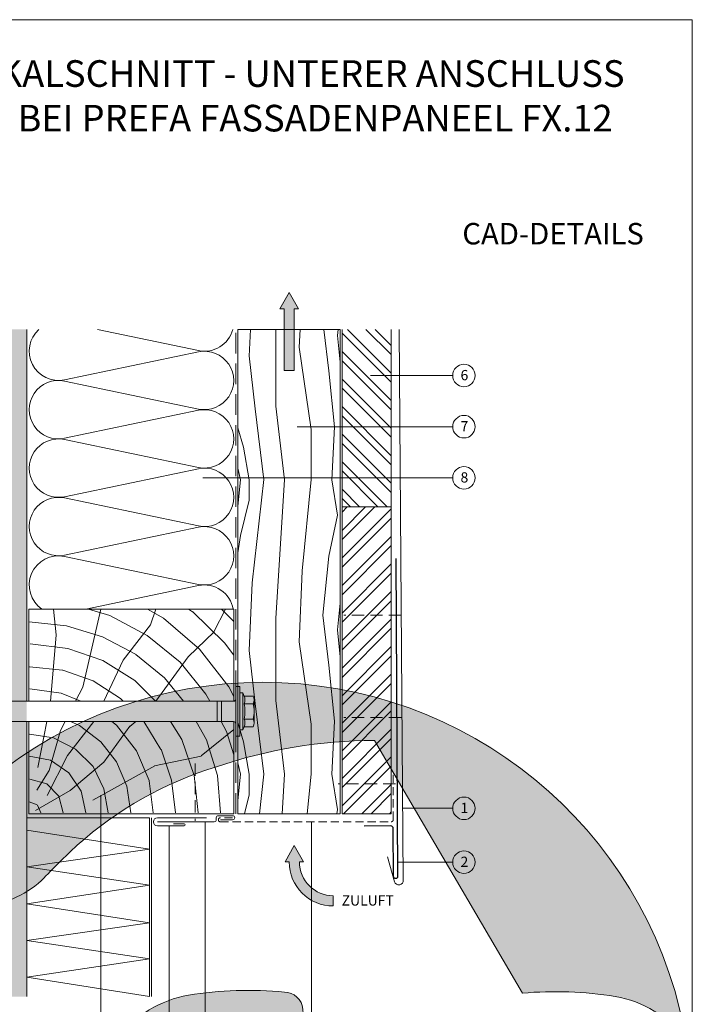
# Model space of a CAD drawing. Units: millimetres. Extents: x -4674 to 1078, y -33 to 1039.
# Drawn here: x -3554 to -3225, y 246 to 728 of the extents above; entities that cross this region are included whole.
import ezdxf
from ezdxf.enums import TextEntityAlignment as Align

# ---------------------------------------------------------------- set-up
doc = ezdxf.new("R2010")
doc.units = ezdxf.units.MM
doc.linetypes.add('ACDINTGL', pattern=[3, 2, -1])
doc.linetypes.add('ACDINWELD', pattern=[3, 2, -1])
for name, color, linetype, lineweight in [('01_PREFA-Dachprodukt', 12, 'Continuous', 13), ('01_PREFA-Lochblech', 11, 'Continuous', 13), ('02_Befestigung', 11, 'Continuous', 9), ('02_Kantteile', 11, 'Continuous', 13), ('02_Saumstreifen', 11, 'Continuous', 25), ('04_Trennlage', 252, 'Continuous', 13), ('05_Dämmung', 252, 'Continuous', 9), ('06_Alu_UK', 252, 'Continuous', 9), ('06_Holz_UK', 252, 'Continuous', 9), ('06_Holzschfraffur', 254, 'Continuous', 9), ('07_Mauerwerk', 252, 'Continuous', 9), ('07_Mauerwerkschraffur', 254, 'Continuous', 9), ('08_Bemassung', 251, 'Continuous', 5), ('09_Luft', 252, 'Continuous', 5), ('10_Blattrahmen', 18, 'Continuous', 20), ('Hdgrd_hell', 250, 'Continuous', 13)]:
    doc.layers.add(name, color=color, linetype=linetype, lineweight=lineweight)
doc.styles.add('DINCont-Black', font='ufonts.com_din-black.ttf')
doc.styles.add('PREFA_Standard', font='arial.ttf', dxfattribs={"height": 20})

# ---------------------------------------------------------------- blocks, each defined once
blk = doc.blocks.new('A$C3A5B5D45')
at = {"layer": 'Hdgrd_hell'}
h = blk.add_hatch(color=256, dxfattribs=at)
h.dxf.hatch_style = 1
h.paths.add_polyline_path([(-138.52, 48.7), (-138.52, 127.88), (-71.35, 127.88), (-71.35, 108.26), (-114.23, 108.26), (-114.23, 97.05), (-75.92, 97.05), (-75.92, 79.53), (-114.23, 79.53), (-114.23, 68.32), (-71.35, 68.32), (-71.35, 48.7)], flags=16)
h.paths.add_polyline_path([(-63.71, 48.7), (-63.71, 127.88), (-0.31, 127.88), (-0.31, 108.26), (-39.43, 108.26), (-39.43, 97.05), (-10.96, 97.05), (-10.96, 79.53), (-39.43, 79.53), (-39.43, 48.7)], flags=16)
h.paths.add_polyline_path([(-144.01, 48.7), (-168.3, 48.7, 0.121611), (-174.56, 74.62), (-195.45, 74.62), (-195.45, 48.7), (-219.73, 48.7), (-219.73, 127.88), (-169.88, 127.88, -0.776612), (-159.12, 85.78, -0.271559), (-145.94, 63.75, 0.024345)], flags=16)
h.paths.add_polyline_path([(-17.21, 48.7), (12.18, 127.88), (24.52, 127.88), (36.87, 127.88), (66.26, 48.7), (42.13, 48.7), (38.36, 59.91), (10.69, 59.91), (6.91, 48.7)], flags=16)
h.paths.add_polyline_path([(-178.36, 91.44), (-195.45, 91.44), (-195.45, 108.26), (-178.36, 108.26, -1)], flags=0)
h.paths.add_polyline_path([(16.58, 77.43), (24.52, 100.4), (32.46, 77.43)], flags=0)
h.paths.add_polyline_path([(-174.31, 137.34), (-197.76, 144.12), (-224.49, 138.86), (-227.14, 233.03), (-277.24, 271.22), (-304.39, 230.51), (-324.16, 236.68), (-349.12, 231.58), (-319.05, 401.34, 0.276415), (-364.71, 383.72, 0.576243), (-353.5, 359.59), (-352.11, 326.01, -0.172243), (-382.34, 341.31, -0.040261), (-384.59, 344.63, -0.192005), (-384.91, 358.48, 0.051952), (-383.08, 363.61, 0.043725), (-382.88, 366.64), (-382.88, 374.65, -0.153915), (-377.57, 391.51, -0.053766), (-373.96, 396.16, -0.189107), (-321.08, 420.43, -0.014478), (-313.68, 420.52, 0.173969), (-270.33, 438.32, -0.017711), (-245.5, 462.92, -0.108685), (-148.21, 517.71, -0.081628), (-37.8, 536.13), (65.58, 359.67, -0.06106), (130.43, 357.39, -0.088941), (157.52, 347.27, -0.067276), (164.24, 341.98, -0.315299), (167.97, 320.8, -0.081867), (140.98, 287.52, 0.414214), (140.98, 306.74, 0.07149), (131, 313.33, 0.10045), (120.45, 315.5, 0.043238), (91.69, 315.11), (102.9, 295.98), (70, 262.88), (135.6, 138.68), (103.36, 143.34), (80.53, 136.8), (6.33, 200), (-6.18, 187.1), (-82.72, 187.1), (-111.99, 216.5), (-136.6, 216.5)], flags=16)
h.paths.add_polyline_path([(-253.22, 71.82), (-267.54, 71.82), (-267.54, 48.7), (-291.82, 48.7), (-291.82, 127.88), (-253.22, 127.88, -1)], flags=16)
h.paths.add_polyline_path([(-253.96, 91.44), (-267.54, 91.44), (-267.54, 108.26), (-253.96, 108.26, -1)], flags=0)
h.paths.add_polyline_path([(-178.31, 288.41, -0.081867), (-205.3, 321.69, -0.315299), (-201.57, 342.87, -0.067276), (-194.85, 348.16, -0.088941), (-167.76, 358.27, -0.063176), (-100.67, 360.36, -0.388879), (-87.76, 348.53, -0.033302), (-87.76, 322.86, -0.493145), (-105.11, 311.82, 0.080014), (-158.2, 316.38, 0.096919), (-168.33, 314.22, 0.07149), (-178.31, 307.63, 0.414214)], flags=0)
edge = h.paths.add_edge_path()
edge.add_line((-231.57, 0), (0, 0))
edge.add_arc((-115.78, 276.76), 300, 292.70224, 607.29776)
h = blk.add_hatch(color=256, dxfattribs=at)
h.dxf.hatch_style = 1
h.paths.add_polyline_path([(-138.52, 48.7), (-138.52, 127.88), (-71.35, 127.88), (-71.35, 108.26), (-114.23, 108.26), (-114.23, 97.05), (-75.92, 97.05), (-75.92, 79.53), (-114.23, 79.53), (-114.23, 68.32), (-71.35, 68.32), (-71.35, 48.7)], flags=16)
h.paths.add_polyline_path([(-63.71, 48.7), (-63.71, 127.88), (-0.31, 127.88), (-0.31, 108.26), (-39.43, 108.26), (-39.43, 97.05), (-10.96, 97.05), (-10.96, 79.53), (-39.43, 79.53), (-39.43, 48.7)], flags=16)
h.paths.add_polyline_path([(-144.01, 48.7), (-168.3, 48.7, 0.121611), (-174.56, 74.62), (-195.45, 74.62), (-195.45, 48.7), (-219.73, 48.7), (-219.73, 127.88), (-169.88, 127.88, -0.776612), (-159.12, 85.78, -0.271559), (-145.94, 63.75, 0.024345)], flags=16)
h.paths.add_polyline_path([(-17.21, 48.7), (12.18, 127.88), (24.52, 127.88), (36.87, 127.88), (66.26, 48.7), (42.13, 48.7), (38.36, 59.91), (10.69, 59.91), (6.91, 48.7)], flags=16)
h.paths.add_polyline_path([(-178.36, 91.44), (-195.45, 91.44), (-195.45, 108.26), (-178.36, 108.26, -1)], flags=0)
h.paths.add_polyline_path([(16.58, 77.43), (24.52, 100.4), (32.46, 77.43)], flags=0)
h.paths.add_polyline_path([(-174.31, 137.34), (-197.76, 144.12), (-224.49, 138.86), (-227.14, 233.03), (-277.24, 271.22), (-304.39, 230.51), (-324.16, 236.68), (-349.12, 231.58), (-319.05, 401.34, 0.276415), (-364.71, 383.72, 0.576243), (-353.5, 359.59), (-352.11, 326.01, -0.172243), (-382.34, 341.31, -0.040261), (-384.59, 344.63, -0.192005), (-384.91, 358.48, 0.051952), (-383.08, 363.61, 0.043725), (-382.88, 366.64), (-382.88, 374.65, -0.153915), (-377.57, 391.51, -0.053766), (-373.96, 396.16, -0.189107), (-321.08, 420.43, -0.014478), (-313.68, 420.52, 0.173969), (-270.33, 438.32, -0.017711), (-245.5, 462.92, -0.108685), (-148.21, 517.71, -0.081628), (-37.8, 536.13), (65.58, 359.67, -0.06106), (130.43, 357.39, -0.088941), (157.52, 347.27, -0.067276), (164.24, 341.98, -0.315299), (167.97, 320.8, -0.081867), (140.98, 287.52, 0.414214), (140.98, 306.74, 0.07149), (131, 313.33, 0.10045), (120.45, 315.5, 0.043238), (91.69, 315.11), (102.9, 295.98), (70, 262.88), (135.6, 138.68), (103.36, 143.34), (80.53, 136.8), (6.33, 200), (-6.18, 187.1), (-82.72, 187.1), (-111.99, 216.5), (-136.6, 216.5)], flags=16)
h.paths.add_polyline_path([(-253.22, 71.82), (-267.54, 71.82), (-267.54, 48.7), (-291.82, 48.7), (-291.82, 127.88), (-253.22, 127.88, -1)], flags=16)
h.paths.add_polyline_path([(-253.96, 91.44), (-267.54, 91.44), (-267.54, 108.26), (-253.96, 108.26, -1)], flags=0)
h.paths.add_polyline_path([(-178.31, 288.41, -0.081867), (-205.3, 321.69, -0.315299), (-201.57, 342.87, -0.067276), (-194.85, 348.16, -0.088941), (-167.76, 358.27, -0.063176), (-100.67, 360.36, -0.388879), (-87.76, 348.53, -0.033302), (-87.76, 322.86, -0.493145), (-105.11, 311.82, 0.080014), (-158.2, 316.38, 0.096919), (-168.33, 314.22, 0.07149), (-178.31, 307.63, 0.414214)], flags=0)
edge = h.paths.add_edge_path()
edge.add_line((-231.57, 0), (0, 0))
edge.add_arc((-115.78, 276.76), 300, 292.70224, 607.29776)
at = {"layer": 'Hdgrd_hell', "lineweight": 5}
h = blk.add_hatch(color=256, dxfattribs=at)
h.dxf.hatch_style = 1
h.paths.add_polyline_path([(-167.76, 358.27, 0.089731), (-195.07, 348.03, 0.076449), (-202.53, 341.83, 0.294578), (-205.3, 321.69, 0.081867), (-178.31, 288.41, -0.414214), (-178.31, 307.63, -0.07149), (-168.33, 314.22, -0.096919), (-158.2, 316.38, -0.080014), (-105.11, 311.82, 0.493145), (-87.76, 322.86, 0.033302), (-87.76, 348.53, 0.388879), (-100.67, 360.36, 0.063176)])
h = blk.add_hatch(color=256, dxfattribs=at)
h.dxf.hatch_style = 1
h.paths.add_polyline_path([(-167.76, 358.27, 0.089731), (-195.07, 348.03, 0.076449), (-202.53, 341.83, 0.294578), (-205.3, 321.69, 0.081867), (-178.31, 288.41, -0.414214), (-178.31, 307.63, -0.07149), (-168.33, 314.22, -0.096919), (-158.2, 316.38, -0.080014), (-105.11, 311.82, 0.493145), (-87.76, 322.86, 0.033302), (-87.76, 348.53, 0.388879), (-100.67, 360.36, 0.063176)])
h = blk.add_hatch(color=256, dxfattribs=at)
h.dxf.hatch_style = 1
h.paths.add_polyline_path([(-253.96, 108.26), (-267.54, 108.26), (-267.54, 91.44), (-253.96, 91.44, 1)])
h = blk.add_hatch(color=256, dxfattribs=at)
h.dxf.hatch_style = 1
h.paths.add_polyline_path([(-253.96, 108.26), (-267.54, 108.26), (-267.54, 91.44), (-253.96, 91.44, 1)])
h = blk.add_hatch(color=256, dxfattribs=at)
h.dxf.hatch_style = 1
h.paths.add_polyline_path([(-178.36, 108.26), (-195.45, 108.26), (-195.45, 91.44), (-178.36, 91.44, 1)])
h = blk.add_hatch(color=256, dxfattribs=at)
h.dxf.hatch_style = 1
h.paths.add_polyline_path([(-178.36, 108.26), (-195.45, 108.26), (-195.45, 91.44), (-178.36, 91.44, 1)])
h = blk.add_hatch(color=256, dxfattribs=at)
h.dxf.hatch_style = 1
h.paths.add_polyline_path([(16.58, 77.43), (32.46, 77.43), (24.52, 100.4)])
h = blk.add_hatch(color=256, dxfattribs=at)
h.dxf.hatch_style = 1
h.paths.add_polyline_path([(16.58, 77.43), (32.46, 77.43), (24.52, 100.4)])
for p, q in [((-291.82, 127.88), (-253.22, 127.88)), ((-291.82, 127.88), (-291.82, 48.7)), ((-291.82, 127.88), (-253.22, 127.88)), ((-291.82, 127.88), (-291.82, 48.7)), ((-219.73, 127.88), (-169.88, 127.88)), ((-219.73, 127.88), (-219.73, 48.7)), ((-219.73, 127.88), (-169.88, 127.88)), ((-219.73, 127.88), (-219.73, 48.7)), ((-138.52, 127.88), (-138.52, 48.7)), ((-138.52, 127.88), (-71.35, 127.88)), ((-138.52, 127.88), (-138.52, 48.7)), ((-138.52, 127.88), (-71.35, 127.88)), ((-71.35, 127.88), (-71.35, 108.26)), ((-71.35, 127.88), (-71.35, 108.26)), ((-63.71, 127.88), (-0.31, 127.88)), ((-63.71, 127.88), (-63.71, 48.7)), ((-63.71, 127.88), (-0.31, 127.88)), ((-63.71, 127.88), (-63.71, 48.7)), ((12.18, 127.88), (-17.21, 48.7)), ((12.18, 127.88), (-17.21, 48.7)), ((-0.31, 127.88), (-0.31, 108.26)), ((-0.31, 127.88), (-0.31, 108.26)), ((12.18, 127.88), (24.52, 127.88)), ((12.18, 127.88), (24.52, 127.88)), ((36.87, 127.88), (24.52, 127.88)), ((36.87, 127.88), (24.52, 127.88)), ((36.87, 127.88), (66.26, 48.7)), ((36.87, 127.88), (66.26, 48.7)), ((-267.54, 108.26), (-253.96, 108.26)), ((-267.54, 108.26), (-267.54, 91.44)), ((-267.54, 108.26), (-253.96, 108.26)), ((-267.54, 108.26), (-267.54, 91.44)), ((-195.45, 108.26), (-178.36, 108.26)), ((-195.45, 108.26), (-195.45, 91.44)), ((-195.45, 108.26), (-178.36, 108.26)), ((-195.45, 108.26), (-195.45, 91.44)), ((-114.23, 108.26), (-114.23, 97.05)), ((-114.23, 108.26), (-71.35, 108.26)), ((-114.23, 108.26), (-114.23, 97.05)), ((-114.23, 108.26), (-71.35, 108.26)), ((-39.43, 108.26), (-0.31, 108.26)), ((-39.43, 108.26), (-39.43, 97.05)), ((-39.43, 108.26), (-0.31, 108.26)), ((-39.43, 108.26), (-39.43, 97.05)), ((-114.23, 97.05), (-75.92, 97.05)), ((-114.23, 97.05), (-75.92, 97.05)), ((-75.92, 97.05), (-75.92, 79.53)), ((-75.92, 97.05), (-75.92, 79.53)), ((-39.43, 97.05), (-10.96, 97.05)), ((-39.43, 97.05), (-10.96, 97.05)), ((-10.96, 79.53), (-10.96, 97.05)), ((-10.96, 79.53), (-10.96, 97.05)), ((24.52, 100.4), (16.58, 77.43)), ((24.52, 100.4), (16.58, 77.43)), ((24.52, 100.4), (32.46, 77.43)), ((24.52, 100.4), (32.46, 77.43)), ((-267.54, 91.44), (-253.96, 91.44)), ((-267.54, 91.44), (-253.96, 91.44)), ((-195.45, 91.44), (-178.36, 91.44)), ((-195.45, 91.44), (-178.36, 91.44)), ((-114.23, 79.53), (-75.92, 79.53)), ((-114.23, 79.53), (-114.23, 68.32)), ((-114.23, 79.53), (-75.92, 79.53)), ((-114.23, 79.53), (-114.23, 68.32)), ((-39.43, 79.53), (-10.96, 79.53)), ((-39.43, 79.53), (-39.43, 48.7)), ((-39.43, 79.53), (-10.96, 79.53)), ((-39.43, 79.53), (-39.43, 48.7)), ((16.58, 77.43), (32.46, 77.43)), ((16.58, 77.43), (32.46, 77.43)), ((-267.54, 71.82), (-267.54, 48.7)), ((-253.22, 71.82), (-267.54, 71.82)), ((-267.54, 71.82), (-267.54, 48.7)), ((-253.22, 71.82), (-267.54, 71.82)), ((-195.45, 74.62), (-195.45, 48.7)), ((-174.56, 74.62), (-195.45, 74.62)), ((-195.45, 74.62), (-195.45, 48.7)), ((-174.56, 74.62), (-195.45, 74.62)), ((-114.23, 68.32), (-71.35, 68.32)), ((-114.23, 68.32), (-71.35, 68.32)), ((-71.35, 68.32), (-71.35, 48.7)), ((-71.35, 68.32), (-71.35, 48.7)), ((10.69, 59.91), (6.91, 48.7)), ((10.69, 59.91), (6.91, 48.7)), ((10.69, 59.91), (38.36, 59.91)), ((10.69, 59.91), (38.36, 59.91)), ((38.36, 59.91), (42.13, 48.7)), ((38.36, 59.91), (42.13, 48.7)), ((-291.82, 48.7), (-267.54, 48.7)), ((-291.82, 48.7), (-267.54, 48.7)), ((-291.82, 48.7), (-267.54, 48.7)), ((-291.82, 48.7), (-267.54, 48.7)), ((-219.73, 48.7), (-195.45, 48.7)), ((-219.73, 48.7), (-195.45, 48.7)), ((-219.73, 48.7), (-195.45, 48.7)), ((-219.73, 48.7), (-195.45, 48.7)), ((-168.3, 48.7), (-144.01, 48.7)), ((-168.3, 48.7), (-144.01, 48.7)), ((-168.3, 48.7), (-144.01, 48.7)), ((-168.3, 48.7), (-144.01, 48.7)), ((-138.52, 48.7), (-71.35, 48.7)), ((-138.52, 48.7), (-71.35, 48.7)), ((-63.71, 48.7), (-39.43, 48.7)), ((-63.71, 48.7), (-39.43, 48.7)), ((-17.21, 48.7), (6.91, 48.7)), ((-17.21, 48.7), (6.91, 48.7)), ((42.13, 48.7), (66.26, 48.7)), ((42.13, 48.7), (66.26, 48.7))]:
    blk.add_line(p, q, dxfattribs=at)
blk.add_lwpolyline([(-384.59, 344.63, -0.192005), (-384.91, 358.48, 0.051952), (-383.08, 363.61, 0.043725), (-382.88, 366.64), (-382.88, 374.65, -0.153915), (-377.57, 391.51, -0.053504), (-373.98, 396.14, -0.189201), (-321.08, 420.43, -0.014478), (-313.68, 420.52, 0.173969), (-270.33, 438.32, -0.017711), (-245.5, 462.92, -0.108685), (-148.21, 517.71, -0.081628), (-37.8, 536.13), (65.58, 359.67, -0.06106), (130.43, 357.39, -0.089731), (157.74, 347.14, -0.065256), (164.24, 341.98, -0.315299), (167.97, 320.8, -0.081867), (140.98, 287.52, 0.414214), (140.98, 306.74, 0.07149), (131, 313.33, 0.10045), (120.45, 315.5, 0.043238), (91.69, 315.11), (102.9, 295.98), (70, 262.88), (135.6, 138.68), (103.36, 143.34), (80.53, 136.8), (6.33, 200), (-6.18, 187.1), (-82.72, 187.1), (-111.99, 216.5), (-136.6, 216.5), (-174.31, 137.34), (-197.76, 144.12), (-224.49, 138.86), (-227.14, 233.03), (-277.24, 271.22), (-304.39, 230.51), (-324.16, 236.68), (-349.12, 231.58), (-319.05, 401.34, 0.276415), (-364.71, 383.72, 0.576243), (-353.5, 359.59), (-352.11, 326.01, -0.172243), (-382.34, 341.31, -0.043112), (-384.73, 344.88)], format="xyb", dxfattribs=at)
blk.add_lwpolyline([(-384.59, 344.63, -0.192005), (-384.91, 358.48, 0.051952), (-383.08, 363.61, 0.043725), (-382.88, 366.64), (-382.88, 374.65, -0.153915), (-377.57, 391.51, -0.053504), (-373.98, 396.14, -0.189201), (-321.08, 420.43, -0.014478), (-313.68, 420.52, 0.173969), (-270.33, 438.32, -0.017711), (-245.5, 462.92, -0.108685), (-148.21, 517.71, -0.081628), (-37.8, 536.13), (65.58, 359.67, -0.06106), (130.43, 357.39, -0.089731), (157.74, 347.14, -0.065256), (164.24, 341.98, -0.315299), (167.97, 320.8, -0.081867), (140.98, 287.52, 0.414214), (140.98, 306.74, 0.07149), (131, 313.33, 0.10045), (120.45, 315.5, 0.043238), (91.69, 315.11), (102.9, 295.98), (70, 262.88), (135.6, 138.68), (103.36, 143.34), (80.53, 136.8), (6.33, 200), (-6.18, 187.1), (-82.72, 187.1), (-111.99, 216.5), (-136.6, 216.5), (-174.31, 137.34), (-197.76, 144.12), (-224.49, 138.86), (-227.14, 233.03), (-277.24, 271.22), (-304.39, 230.51), (-324.16, 236.68), (-349.12, 231.58), (-319.05, 401.34, 0.276415), (-364.71, 383.72, 0.576243), (-353.5, 359.59), (-352.11, 326.01, -0.172243), (-382.34, 341.31, -0.043112), (-384.73, 344.88)], format="xyb", dxfattribs=at)
blk.add_lwpolyline([(-168.33, 314.22, -0.096919), (-158.2, 316.38, -0.080014), (-105.11, 311.82, 0.493145), (-87.76, 322.86, 0.033302), (-87.76, 348.53, 0.388879), (-100.67, 360.36, 0.063176), (-167.76, 358.27, 0.089731), (-195.07, 348.03, 0.065256), (-201.57, 342.87, 0.315299), (-205.3, 321.69, 0.081867), (-178.31, 288.41, -0.414214), (-178.31, 307.63, -0.07149)], format="xyb", close=True, dxfattribs=at)
blk.add_lwpolyline([(-168.33, 314.22, -0.096919), (-158.2, 316.38, -0.080014), (-105.11, 311.82, 0.493145), (-87.76, 322.86, 0.033302), (-87.76, 348.53, 0.388879), (-100.67, 360.36, 0.063176), (-167.76, 358.27, 0.089731), (-195.07, 348.03, 0.065256), (-201.57, 342.87, 0.315299), (-205.3, 321.69, 0.081867), (-178.31, 288.41, -0.414214), (-178.31, 307.63, -0.07149)], format="xyb", close=True, dxfattribs=at)
for centre, radius, start, end in [((-115.78, 276.76), 300, 292.70224, 247.29776), ((-115.78, 276.76), 300, 292.70224, 247.29776), ((-253.22, 99.85), 28.03, 270, 90), ((-253.22, 99.85), 28.03, 270, 90), ((-169.88, 105.46), 22.42, 298.66662, 90), ((-169.88, 105.46), 22.42, 298.66662, 90), ((-253.96, 99.85), 8.41, 270, 90), ((-253.96, 99.85), 8.41, 270, 90), ((-178.36, 99.85), 8.41, 270, 90), ((-178.36, 99.85), 8.41, 270, 90), ((-171.31, 63.53), 25.38, 0.51011, 61.28127), ((-171.31, 63.53), 25.38, 0.51011, 61.28127), ((-223.94, 48.98), 55.64, 359.71477, 27.44987), ((-223.94, 48.98), 55.64, 359.71477, 27.44987), ((9.51, 75.95), 155.92, 184.48704, 190.06549), ((9.51, 75.95), 155.92, 184.48704, 190.06549)]:
    blk.add_arc(centre, radius, start, end, dxfattribs=at)
blk = doc.blocks.new('PREFA_Kopf_Hochformat_Vorlage')
at = {"layer": '10_Blattrahmen'}
blk.add_lwpolyline([(0, 0), (735, 0), (735, 1039.5), (0, 1039.5)], close=True, dxfattribs=at)
blk.add_blockref('A$C3A5B5D45', (550.78, 0))
at = {"insert": (701.22, 890.04), "char_height": 15, "attachment_point": 6, "style": 'DINCont-Black'}
blk.add_mtext_dynamic_manual_height_columns('CAD-DETAILS', width=878.5271, gutter_width=12.5, heights=[0], dxfattribs=at)
at = {"style": 'DINCont-Black'}
blk.add_attdef('STAND:', text='', height=8, dxfattribs=at).set_placement((182.32, 35.74), align=Align.MIDDLE_LEFT)
blk.add_attdef('DATEINAME', text='', height=8, dxfattribs=at).set_placement((482.69, 35.75), align=Align.MIDDLE_CENTER)
blk.add_attdef('BLATT_NR', text='', height=8, dxfattribs=at).set_placement((725, 35.74), align=Align.MIDDLE_RIGHT)
at = {"layer": '01_PREFA-Dachprodukt', "style": 'DINCont-Black'}
blk.add_attdef('ÜBERSCHIRFT_1', text='', height=18.6, dxfattribs=at).set_placement((701.22, 955.24), align=Align.MIDDLE_RIGHT)
blk = doc.blocks.new('A$C47615B8D')
at = {"layer": '09_Luft'}
h = blk.add_hatch(color=256, dxfattribs=at)
h.dxf.hatch_style = 1
h.paths.add_polyline_path([(2.5, -8), (4.5, -8), (0, 0), (-4.5, -8), (-2.5, -8, -0.414214), (-19.09, -24.59), (-19.09, -29.59, 0.414214)])
for points in [[(-2.5, -8), (-4.5, -8), (0, 0), (4.5, -8), (2.5, -8)], [(-19.09, -24.59), (-19.09, -29.59)]]:
    blk.add_lwpolyline(points, dxfattribs=at)
for radius in [16.59, 21.59]:
    blk.add_arc((-19.09, -8), radius, 270, 0, dxfattribs=at)

msp = doc.modelspace()

# ---------------------------------------------------------------- hatches: boundary and pattern name
at = {"layer": '06_Holzschfraffur', "ltscale": 5}
h = msp.add_hatch(dxfattribs=at)
h.set_pattern_fill('WOOD_5', color=256, scale=160, angle=13, style=0, pattern_type=2)
h.set_pattern_definition([(79.6952, (-3823.737, 4290.564), (143.999262, 864.00014), [16.0996, -1593.869]), (90, (-3820.86, 4306.4), (-144, 144), [15.84, -128.16]), (108.4349, (-3820.857, 4322.244), (-143.99977, 288.00006), [13.661, -441.707]), (262.875, (-3825.177, 4335.204), (143.99975, 1008.000055), [11.6097, -1149.3554]), (264.8056, (-3826.617, 4323.684), (143.999312, 1440.000096), [15.9054, -1574.6266]), (284.0362, (-3828.057, 4307.844), (143.99972, -432.00008), [17.812, -575.9153]), (99.4623, (-3823.737, 4302.084), (-143.99973, 720.00011), [8.7592, -867.1586]), (83.6598, (-3825.177, 4310.724), (-144.00023, -1151.999914), [13.0398, -1290.9357]), (275.7106, (-3823.737, 4323.684), (144.00019, -1295.999917), [14.472, -1432.7103]), (258.6901, (-3822.297, 4309.284), (143.99966, 576.0001), [7.3426, -726.916]), (84.8056, (-3822.297, 4277.604), (-143.999312, -1440.000096), [15.9054, -1574.6266]), (78.6901, (-3820.857, 4293.444), (-143.99966, -576.0001), [14.685, -719.5736]), (90, (-3817.98, 4307.84), (-144, 144), [17.28, -126.72]), (110.556, (-3817.977, 4325.124), (-287.99942, 720.000266), [12.3034, -1218.0332]), (93.8141, (-3822.297, 4336.644), (-144.000882, 2015.999905), [21.648, -2143.1467]), (84.8056, (-3823.737, 4358.244), (-143.999312, -1440.000096), [15.9054, -1574.6266]), (90, (-3822.3, 4374.08), (-144, 144), [15.84, -128.16]), (95.1944, (-3822.297, 4245.924), (-143.999312, 1440.000096), [15.9054, -1574.6266]), (84.8056, (-3823.737, 4261.764), (-143.999312, -1440.000096), [15.9054, -1574.6266]), (90, (-3825.18, 4245.92), (-144, 144), [8.64, -135.36]), (95.1944, (-3825.177, 4254.564), (-143.999312, 1440.000096), [15.9054, -1574.6266]), (90, (-3826.62, 4270.4), (-144, 144), [14.4, -129.6]), (100.3048, (-3826.617, 4284.804), (143.99926, -864.00014), [16.0996, -1593.869]), (95.1944, (-3829.497, 4300.644), (-143.999312, 1440.000096), [15.9054, -1574.6266]), (84.8056, (-3830.937, 4316.484), (-143.999312, -1440.000096), [15.9054, -1574.6266]), (84.8056, (-3829.497, 4332.324), (-143.999312, -1440.000096), [15.9054, -1574.6266]), (81.8699, (-3828.057, 4348.164), (-143.99991, -863.99997), [20.3646, -997.869]), (90, (-3825.18, 4368.32), (-144, 144), [21.6, -122.4]), (77.4712, (-3738.777, 4362.564), (143.99994, 720.000046), [13.276, -1314.3383]), (84.2894, (-3735.897, 4375.524), (-144.00019, -1295.999917), [14.472, -1432.7103]), (98.1301, (-3738.777, 4362.564), (-143.99991, 863.99997), [10.1824, -1008.0514]), (99.4623, (-3740.217, 4372.644), (-143.99973, 720.00011), [17.5183, -858.3994]), (90, (-3743.1, 4245.92), (-144, 144), [17.28, -126.72]), (80.5377, (-3743.097, 4263.204), (-143.99973, -720.00011), [8.7592, -867.1586]), (291.8014, (-3741.657, 4271.844), (-143.99999, 432.00004), [7.7547, -767.709]), (282.9946, (-3738.777, 4264.644), (-287.99965, 1296.00011), [19.212, -1901.9876]), (82.875, (-3738.777, 4378.404), (-143.99975, -1008.000055), [11.6097, -1149.3554]), (97.125, (-3738.777, 4378.404), (-143.99975, 1008.000055), [11.6097, -1149.3554]), (90, (-3740.22, 4245.92), (-144, 144), [11.52, -132.48]), (284.0362, (-3740.217, 4257.444), (143.99972, -432.00008), [11.8745, -581.8527]), (86.6335, (-3744.537, 4277.604), (-144.001579, -2303.999902), [24.5223, -2427.7094]), (87.7094, (-3743.097, 4302.084), (-143.9993885, -3456.000019), [36.0288, -3566.85]), (93.1798, (-3741.657, 4338.084), (-143.99871, 2448.000072), [25.96, -2570.037]), (99.4623, (-3743.097, 4364.004), (-143.99973, 720.00011), [26.2776, -849.6403]), (100.3048, (-3730.137, 4245.924), (143.99926, -864.00014), [16.0996, -1593.869]), (105.9454, (-3733.017, 4261.764), (143.99998, -576.00002), [20.9667, -1027.369]), (90, (-3738.78, 4281.92), (-144, 144), [18.72, -125.28]), (81.8699, (-3738.777, 4300.644), (-143.99991, -863.99997), [20.3646, -997.869]), (93.5763, (-3735.897, 4320.804), (-143.998663, 2160.000094), [23.085, -2285.4106]), (81.2538, (-3737.337, 4343.844), (144.000604, 1007.999904), [18.9402, -1875.084]), (75.9638, (-3734.457, 4362.564), (-143.99972, -432.00008), [17.812, -575.9153]), (90, (-3730.14, 4379.84), (-144, 144), [10.08, -133.92]), (264.8056, (-3744.537, 4277.604), (143.999312, 1440.000096), [31.8106, -1558.7214]), (85.2364, (-3753.177, 4245.924), (-143.99878, -1584.000136), [34.6798, -1699.31]), (90, (-3750.3, 4280.48), (-144, 144), [33.12, -110.88]), (94.0856, (-3750.297, 4313.604), (-143.999443, 1872.000021), [40.4227, -1980.7135]), (90, (-3753.18, 4353.92), (-144, 144), [36, -108]), (97.125, (-3722.937, 4245.924), (-143.99975, 1008.000055), [34.829, -1126.136]), (96.3402, (-3727.257, 4280.484), (-144.00023, 1151.999914), [26.0796, -1277.896]), (87.5104, (-3730.137, 4306.404), (-144.002573, -3167.999925), [33.1512, -3281.9777]), (83.4802, (-3728.697, 4339.524), (-431.9999316, -3743.99997), [50.728, -5022.0795]), (93.0128, (-3816.537, 4245.924), (-144.000591, 2592.000002), [27.398, -2712.389]), (81.8699, (-3817.977, 4273.284), (-143.99991, -863.99997), [30.547, -987.6868]), (87.6141, (-3813.657, 4303.524), (-143.997519, -3312.000075), [34.59, -3424.4087]), (100.6197, (-3812.217, 4338.084), (288.001164, -1583.99977), [23.4415, -2320.7086]), (90, (-3816.54, 4361.12), (-144, 144), [28.8, -115.2]), (86.8202, (-3833.817, 4245.924), (-143.99871, -2448.000072), [25.96, -2570.037]), (96.009, (-3832.377, 4271.844), (143.999902, -1439.999964), [27.5112, -2723.605]), (96.7098, (-3835.257, 4299.204), (143.999119, -1296.000144), [24.6488, -2440.234]), (84.2894, (-3838.137, 4323.684), (-144.00019, -1295.999917), [28.9437, -1418.2384]), (77.9052, (-3835.257, 4352.484), (-288.00097, -1295.999799), [20.6176, -2041.1486]), (99.4623, (-3830.937, 4372.644), (-143.99973, 720.00011), [17.5183, -858.3994]), (93.8141, (-3806.457, 4245.924), (-144.000882, 2015.999905), [21.648, -2143.1467]), (77.1957, (-3807.897, 4267.524), (-432.001064, -1871.99969), [32.4878, -3216.3002]), (90, (-3800.7, 4299.2), (-144, 144), [36, -108]), (95.4403, (-3800.697, 4335.204), (143.999045, -1584.000045), [30.3768, -3007.3065]), (96.7098, (-3803.577, 4365.444), (143.999119, -1296.000144), [24.6488, -2440.234]), (90, (-3843.9, 4245.92), (-144, 144), [24.48, -119.52]), (98.1301, (-3843.897, 4270.404), (-143.99991, 863.99997), [40.7294, -977.5044]), (87.6141, (-3849.657, 4310.724), (-143.997519, -3312.000075), [34.59, -3424.4087]), (84.4725, (-3848.217, 4345.284), (287.9978947, 3024.0002476), [44.8485, -4440.006]), (96.8428, (-3712.857, 4245.924), (288.001152, -2447.999909), [36.2583, -3589.569]), (90, (-3717.18, 4281.92), (-144, 144), [40.32, -103.68]), (86.3478, (-3717.177, 4322.244), (-287.998171, -4464.0001357), [67.8177, -6713.9555]), (90, (-3763.26, 4245.92), (-144, 144), [34.56, -109.44]), (94.7636, (-3763.257, 4280.484), (-143.99878, 1584.000136), [34.6798, -1699.31]), (88.1524, (-3766.137, 4315.044), (-143.999185, -4320.000067), [44.6632, -4421.6588]), (87.2737, (-3764.697, 4359.684), (-143.999427, -2880.000042), [30.2743, -2997.1524]), (84.8056, (-3786.297, 4245.924), (-143.999312, -1440.000096), [31.8106, -1558.7214]), (90, (-3783.42, 4277.6), (-144, 144), [46.08, -97.92]), (91.9092, (-3783.417, 4323.684), (-144.003491, 4175.9998605), [43.224, -4279.1753]), (93.5763, (-3784.857, 4366.884), (-143.998663, 2160.000094), [23.085, -2285.4106])])
h.paths.add_polyline_path([(-3488.842, 559.437), (-3241.284, 581.101)])
h.paths.add_polyline_path([(-3396.893, 576.203), (-3446.893, 576.203), (-3446.893, 339.503), (-3396.893, 339.503)])
at = {"layer": '06_Holzschfraffur'}
h = msp.add_hatch(dxfattribs=at)
h.set_pattern_fill('ANSI32', color=256, angle=90)
h.set_pattern_definition([(135, (-18326.737, 337.609), (-6.735192, -6.735192), []), (135, (-18326.737, 342.099), (-6.735192, -6.735192), [])])
h.paths.add_polyline_path([(-3371.893, 576.203), (-3395.893, 576.203), (-3395.893, 489.503), (-3371.893, 489.503)])
h = msp.add_hatch(dxfattribs=at)
h.set_pattern_fill('ANSI32', color=256)
h.set_pattern_definition([(45, (-18326.737, 337.609), (-6.735192, 6.735192), []), (45, (-18322.247, 337.609), (-6.735192, 6.735192), [])])
h.paths.add_polyline_path([(-3371.893, 489.503), (-3395.893, 489.503), (-3395.893, 339.503), (-3371.893, 339.503)])
h = msp.add_hatch(dxfattribs=at)
h.set_pattern_fill('HOLZ', color=256, scale=0.55)
h.set_pattern_definition([(113, (-3543.63, 339.5), (-506.3, -214.9), [4.2, -550]), (158, (-3545.3, 343.4), (-206.03, -509.95), [4.2, -550]), (104, (-3532.63, 339.5), (-533.66, -133.06), [8.5, -550]), (135, (-3534.7, 347.75), (-388.9, -388.9), [8.5, -550]), (165, (-3540.7, 353.76), (-142.35, -531.26), [8.58, -550]), (102, (-3521.63, 339.5), (-538, -114.35), [10.82, -550]), (123, (-3523.9, 350.1), (-461.27, -299.55), [10.82, -550]), (146, (-3529.8, 359.15), (-307.56, -455.97), [10.96, -550]), (169, (-3538.86, 365.3), (-104.94, -539.9), [10.6, -550]), (100, (-3510.63, 339.5), (-541.64, -95.5), [12, -550]), (116, (-3512.7, 351.33), (-494.34, -241.1), [12.06, -550]), (135, (-3518, 362.16), (-388.9, -388.9), [12.08, -550]), (153, (-3526.55, 370.7), (-249.7, -490.05), [12.13, -550]), (171, (-3537.35, 376.2), (-86.04, -543.23), [11.95, -550]), (98, (-3499.63, 339.5), (-544.65, -76.55), [13.3, -550]), (113, (-3501.5, 352.67), (-506.3, -214.9), [12.92, -550]), (128, (-3506.53, 364.56), (-433.4, -338.6), [12.4, -550]), (143, (-3514.17, 374.33), (-331, -439.25), [13.2, -550]), (157, (-3524.7, 382.3), (-214.9, -506.3), [12.7, -550]), (173, (-3536.4, 387.24), (-67.03, -545.9), [13, -550]), (97, (-3488.63, 339.5), (-545.9, -67.03), [15.9, -550]), (113, (-3490.57, 355.3), (-506.3, -214.9), [15.87, -550]), (128, (-3496.77, 369.9), (-433.4, -338.6), [15.93, -550]), (142, (-3506.6, 382.43), (-338.6, -433.4), [15.65, -550]), (158, (-3518.9, 392.06), (-206.03, -509.95), [15.82, -550]), (172, (-3533.6, 398), (-76.55, -544.65), [15.55, -550]), (97, (-3477.63, 339.5), (-545.9, -67.03), [16.2, -550]), (109, (-3479.6, 355.57), (-520.04, -179.06), [15.9, -550]), (122, (-3484.8, 370.6), (-466.4, -291.46), [15.96, -550]), (135, (-3493.24, 384.14), (-388.9, -388.9), [16.07, -550]), (147, (-3504.6, 395.5), (-299.55, -461.27), [15.88, -550]), (161, (-3517.9, 404.15), (-179.06, -520.04), [15.84, -550]), (174, (-3532.9, 409.3), (-57.5, -547), [16.22, -550]), (96, (-3466.63, 339.5), (-547, -57.5), [18.46, -550]), (109, (-3468.56, 357.86), (-520.04, -179.06), [18.52, -550]), (122, (-3474.6, 375.37), (-466.4, -291.46), [18.34, -550]), (135, (-3484.3, 390.9), (-388.9, -388.9), [18.8, -550]), (148, (-3497.6, 404.2), (-291.46, -466.4), [18.53, -550]), (161, (-3513.3, 414.03), (-179.06, -520.04), [18.07, -550]), (173, (-3530.4, 419.9), (-67.03, -545.9), [18.59, -550]), (95, (-3455.63, 339.5), (-547.9, -47.94), [18.35, -550]), (107, (-3457.23, 357.8), (-525.97, -160.8), [18.3, -550]), (119, (-3462.6, 375.27), (-481.04, -266.65), [18.3, -550]), (129, (-3471.46, 391.3), (-427.43, -346.1), [18.4, -550]), (141, (-3483.04, 405.6), (-346.1, -427.43), [18, -550]), (152, (-3497, 416.9), (-258.2, -485.6), [18.5, -550]), (163, (-3513.35, 425.6), (-160.8, -525.97), [18.4, -550]), (174, (-3530.95, 430.97), (-57.5, -547), [18.38, -550]), (96, (-3444.63, 339.5), (-547, -57.5), [20.58, -550]), (107, (-3446.8, 359.97), (-525.97, -160.8), [20.27, -550]), (119, (-3452.7, 379.35), (-481.04, -266.65), [20.84, -550]), (129, (-3462.8, 397.6), (-427.43, -346.1), [20.17, -550]), (141, (-3475.5, 413.26), (-346.1, -427.43), [20.67, -550]), (152, (-3491.6, 426.26), (-258.2, -485.6), [20.64, -550]), (163, (-3509.8, 435.95), (-160.8, -525.97), [20.05, -550]), (174, (-3528.97, 441.8), (-57.5, -547), [20.58, -550]), (117, (-3441.25, 380.73), (-490.05, -249.7), [22.94, -550]), (128, (-3451.67, 401.17), (-433.4, -338.6), [23.3, -550]), (139, (-3466, 419.53), (-360.83, -415.1), [23.2, -550]), (151, (-3483.5, 434.75), (-266.65, -481.04), [23.07, -550]), (163, (-3503.7, 445.94), (-160.8, -525.97), [23.35, -550]), (174, (-3526.04, 452.77), (-57.5, -547), [23.35, -550]), (126, (-3441.25, 405.54), (-444.96, -323.3), [21.26, -550]), (136, (-3453.75, 422.74), (-382.06, -395.64), [21.84, -550]), (146, (-3469.46, 437.9), (-307.56, -455.97), [21.32, -550]), (155, (-3487.14, 449.83), (-232.44, -498.47), [21.55, -550]), (166, (-3506.67, 458.94), (-133.06, -533.66), [21.84, -550]), (175, (-3527.86, 464.2), (-47.94, -547.9), [21.25, -550]), (134, (-3441.25, 424.73), (-395.64, -382.06), [24.93, -550]), (144, (-3458.6, 442.66), (-323.3, -444.96), [24.24, -550]), (154, (-3478.2, 456.9), (-241.1, -494.34), [25.12, -550]), (165, (-3500.76, 467.9), (-142.35, -531.26), [24.65, -550]), (175, (-3524.6, 474.3), (-47.94, -547.9), [24.93, -550]), (138, (-3441.25, 441.5), (-368, -408.73), [24.1, -550]), (147, (-3459.16, 457.65), (-299.55, -461.27), [23.93, -550]), (157, (-3479.2, 470.7), (-214.9, -506.3), [24.34, -550]), (166, (-3501.63, 480.2), (-133.06, -533.66), [24, -550]), (176, (-3524.9, 486), (-38.37, -548.66), [24.3, -550]), (142, (-3441.25, 456.96), (-338.6, -433.4), [23.82, -550]), (151, (-3460, 471.6), (-266.65, -481.04), [23.7, -550]), (159, (-3480.76, 483.1), (-197.1, -513.47), [23.3, -550]), (167, (-3502.5, 491.47), (-123.7, -535.9), [24.02, -550]), (176, (-3525.9, 496.87), (-38.37, -548.66), [23.52, -550]), (146, (-3441.25, 471.5), (-307.56, -455.97), [28.9, -550]), (156, (-3465.2, 487.67), (-223.7, -502.45), [29.56, -550]), (165, (-3492.2, 499.7), (-142.35, -531.26), [29.25, -550]), (175, (-3520.46, 507.26), (-47.94, -547.9), [28.93, -550]), (79, (-3545, 361.75), (-539.9, 104.94), [31.35, -550]), (85, (-3539, 392.5), (-547.9, 47.94), [34.12, -550]), (96, (-3536.04, 426.5), (-547, -57.5), [32.66, -550]), (79, (-3539.45, 459), (-539.9, 104.94), [47.1, -550]), (58, (-3545.5, 350.6), (-466.4, 291.46), [11.4, -550]), (74, (-3539.5, 360.25), (-528.7, 151.6), [20.28, -550]), (63, (-3533.9, 379.75), (-490.05, 249.7), [23.88, -550]), (77, (-3523.05, 401.03), (-535.9, 123.7), [42.23, -550]), (66, (-3513.55, 442.2), (-502.45, 223.7), [35.27, -550]), (77, (-3499.2, 474.4), (-535.9, 123.7), [31.1, -550]), (63, (-3540.46, 348), (-490.05, 249.7), [21.97, -550]), (52, (-3530.5, 367.6), (-433.4, 338.6), [21.84, -550]), (65, (-3517.05, 384.8), (-498.47, 232.44), [32.41, -550]), (52, (-3503.35, 414.16), (-433.4, 338.6), [21.87, -550]), (72, (-3489.9, 431.4), (-523.1, 169.96), [23.66, -550]), (61, (-3482.57, 453.9), (-481.04, 266.65), [30.3, -550]), (69, (-3467.9, 480.4), (-513.47, 197.1), [23.88, -550]), (30, (-3546.1, 340.74), (-275, 476.3), [19.4, -550]), (40, (-3529.3, 350.43), (-353.53, 421.3), [21.7, -550]), (54, (-3512.7, 364.4), (-444.96, 323.3), [21.57, -550]), (39, (-3500, 381.84), (-346.1, 427.43), [11.74, -550]), (54, (-3490.9, 389.2), (-444.96, 323.3), [32.93, -550]), (44, (-3471.5, 415.87), (-382.06, 395.64), [17.57, -550]), (63, (-3458.9, 428.1), (-490.05, 249.7), [28.16, -550]), (29, (-3518.2, 345.7), (-266.65, 481.04), [34.7, -550]), (12, (-3487.9, 362.5), (-114.35, 538), [23.24, -550]), (39, (-3465.14, 367.35), (-346.1, 427.43), [21.7, -550])])
h.paths.add_polyline_path([(-3549.135, 394.503), (-3448.895, 394.503), (-3448.895, 439.503), (-3549.135, 439.503)])
h.paths.add_polyline_path([(-3448.895, 384.503), (-3549.135, 384.503), (-3549.135, 339.503), (-3448.895, 339.503)])
at = {"layer": '07_Mauerwerkschraffur'}
h = msp.add_hatch(color=256, dxfattribs=at)
h.dxf.hatch_style = 1
h.paths.add_polyline_path([(-3690.135, 250.116), (-3550.135, 250.116), (-3550.135, 576.203), (-3690.135, 576.203)])
at = {"layer": '09_Luft'}
h = msp.add_hatch(color=256, dxfattribs=at)
h.dxf.hatch_style = 1
h.paths.add_polyline_path([(-3421.751, 594.224), (-3426.251, 586.224), (-3424.251, 586.224), (-3424.251, 573.324), (-3419.251, 573.324), (-3419.251, 586.224), (-3417.251, 586.224)])
h.paths.add_polyline_path([(-3419.251, 573.324), (-3424.251, 573.324), (-3424.251, 556.224), (-3419.251, 556.224)])

# ---------------------------------------------------------------- linework, layer by layer
at = {"layer": '01_PREFA-Dachprodukt'}
msp.add_lwpolyline([(-3373.627, 318.355), (-3370.24, 306.241, 0.9163312), (-3365.932, 307.049), (-3367.886, 576.203)], format="xyb", dxfattribs=at)
at = {"layer": '01_PREFA-Lochblech', "linetype": 'ACDINTGL', "ltscale": 2}
for p, q in [((-3370.893, 336.52), (-3370.89, 359.519)), ((-3455.395, 335.527), (-3371.893, 335.52))]:
    msp.add_line(p, q, dxfattribs=at)
msp.add_arc((-3371.893, 336.52), 1, 269.99525, 359.99394, dxfattribs=at)
at = {"layer": '02_Befestigung', "linetype": 'ACDINTGL', "ltscale": 3}
for p, q in [((-3367.06, 436.503), (-3395.06, 436.489)), ((-3367.06, 386.503), (-3395.06, 386.489)), ((-3369.802, 354.074), (-3397.802, 354.06))]:
    msp.add_line(p, q, dxfattribs=at)
at = {"layer": '02_Befestigung', "linetype": 'ACDINWELD', "ltscale": 3}
msp.add_lwpolyline([(-3467.697, 364.046), (-3467.697, 336.046)], dxfattribs=at)
at = {"layer": '02_Kantteile'}
msp.add_line((-3489.135, 337.503), (-3489.135, 250.116), dxfattribs=at)
at = {"layer": '02_Kantteile', "linetype": 'ACDINTGL', "ltscale": 2}
msp.add_line((-3449.395, 337.525), (-3455.395, 337.527), dxfattribs=at)
at = {"layer": '02_Kantteile'}
msp.add_lwpolyline([(-3478.294, 334.503), (-3473.135, 334.503, -1), (-3473.135, 333.503), (-3486.135, 333.503, -1), (-3486.135, 337.503), (-3462.135, 337.503)], format="xyb", dxfattribs=at)
at = {"layer": '02_Kantteile', "ltscale": 2}
msp.add_lwpolyline([(-3455.395, 336.525), (-3449.395, 336.525, 0.4142136), (-3448.395, 337.525), (-3448.395, 337.525, 0.4142136), (-3449.395, 338.525), (-3456.395, 338.525, 0.4142136), (-3457.395, 337.525), (-3457.395, 336.526, -0.4142706), (-3458.395, 335.526), (-3486.135, 335.549)], format="xyb", dxfattribs=at)
at = {"layer": '02_Kantteile', "linetype": 'ACDINTGL', "ltscale": 2}
msp.add_arc((-3455.395, 336.527), 1, 89.98888, 269.98888, dxfattribs=at)
at = {"layer": '02_Saumstreifen'}
msp.add_lwpolyline([(-3369.532, 464.251), (-3368.718, 308.753, -1), (-3370.718, 308.743), (-3370.841, 332.242, 0.4142136), (-3372.098, 333.486), (-3385.097, 333.418)], format="xyb", dxfattribs=at)
at = {"layer": '04_Trennlage', "linetype": 'ACDINTGL', "ltscale": 5}
msp.add_lwpolyline([(-3447.894, 339.503), (-3447.894, 576.203)], dxfattribs=at)
at = {"layer": '05_Dämmung'}
for p, q in [((-3515.573, 576.203), (-3466.098, 565.882)), ((-3466.098, 565.28), (-3531.692, 551.596)), ((-3531.692, 550.994), (-3466.098, 537.311)), ((-3466.098, 536.709), (-3531.692, 523.025)), ((-3531.692, 522.423), (-3466.098, 508.739)), ((-3466.098, 508.137), (-3531.692, 494.454)), ((-3531.692, 493.851), (-3466.098, 480.168)), ((-3466.098, 479.566), (-3531.692, 465.882)), ((-3531.692, 465.28), (-3466.098, 451.596)), ((-3466.098, 450.994), (-3521.185, 439.503)), ((-3490.135, 337.503), (-3550.135, 337.503)), ((-3490.135, 250.116), (-3490.135, 337.503)), ((-3490.135, 322.115), (-3550.135, 331.503)), ((-3550.135, 313.503), (-3490.135, 322.117)), ((-3490.142, 286.116), (-3550.135, 295.503)), ((-3550.135, 277.503), (-3490.142, 286.116)), ((-3490.142, 250.116), (-3550.135, 259.503))]:
    msp.add_line(p, q, dxfattribs=at)
for points in [[(-3550.135, 295.503), (-3490.135, 304.503), (-3550.135, 313.503)], [(-3550.135, 259.503), (-3490.135, 268.503), (-3550.135, 277.503)]]:
    msp.add_lwpolyline(points, dxfattribs=at)
for centre, start, end in [((-3534.609, 565.581), 131.96545, 281.78354), ((-3463.181, 579.867), 258.21646, 345.14037), ((-3463.181, 551.295), 258.21646, 101.78354), ((-3534.609, 537.01), 78.21646, 281.78354), ((-3463.181, 522.724), 258.21646, 101.78354), ((-3534.609, 508.438), 78.21646, 281.78354), ((-3463.181, 494.153), 258.21646, 101.78354), ((-3534.609, 479.867), 78.21646, 281.78354), ((-3463.181, 465.581), 258.21646, 101.78354), ((-3534.609, 451.295), 78.21646, 235.63849), ((-3463.181, 437.01), 10.04998, 101.78354)]:
    msp.add_arc(centre, 14.286, start, end, dxfattribs=at)
at = {"layer": '06_Alu_UK', "ltscale": 10}
for p, q in [((-3447.895, 377.585), (-3447.895, 401.421)), ((-3446.091, 401.622), (-3447.695, 401.622)), ((-3445.891, 395.529), (-3445.891, 401.421)), ((-3445.891, 395.529), (-3445.891, 383.478)), ((-3445.891, 383.478), (-3445.891, 377.585)), ((-3446.091, 377.385), (-3447.695, 377.385))]:
    msp.add_line(p, q, dxfattribs=at)
at = {"layer": '06_Alu_UK'}
for p, q in [((-3445.891, 398.503), (-3445.891, 380.503)), ((-3444.391, 398.503), (-3445.891, 398.503)), ((-3444.391, 398.503), (-3444.391, 380.503)), ((-3444.391, 398.503), (-3443.816, 397.009)), ((-3443.816, 397.009), (-3439.391, 397.009)), ((-3438.891, 395.133), (-3438.891, 393.256)), ((-3456.891, 394.503), (-3562.282, 394.503)), ((-3448.907, 394.503), (-3456.891, 394.503)), ((-3456.891, 394.503), (-3456.891, 384.503)), ((-3454.891, 394.503), (-3454.891, 384.503)), ((-3443.816, 393.256), (-3439.391, 393.256)), ((-3438.891, 393.256), (-3438.891, 385.751)), ((-3443.816, 385.751), (-3439.391, 385.751)), ((-3438.891, 385.751), (-3438.891, 383.874)), ((-3456.891, 384.503), (-3562.282, 384.503)), ((-3448.907, 384.503), (-3456.891, 384.503)), ((-3444.391, 380.503), (-3445.891, 380.503)), ((-3444.391, 380.503), (-3443.816, 381.998)), ((-3443.816, 381.998), (-3439.391, 381.998))]:
    msp.add_line(p, q, dxfattribs=at)
at = {"layer": '06_Alu_UK', "ltscale": 10}
for centre, radius, start, end in [((-3447.695, 401.421), 0.2, 90, 180), ((-3446.091, 401.421), 0.2, 0, 90), ((-3448.907, 395.516), 1.012, 270, 0), ((-3448.907, 383.491), 1.012, 0, 90), ((-3447.695, 377.585), 0.2, 180, 270), ((-3446.091, 377.585), 0.2, 270, 0)]:
    msp.add_arc(centre, radius, start, end, dxfattribs=at)
at = {"layer": '06_Alu_UK'}
for centre, radius, start, end in [((-3447.503, 395.133), 4.137, 333.02776, 26.97224), ((-3442.662, 395.133), 3.771, 330.15826, 29.84174), ((-3459.239, 389.503), 15.873, 346.32448, 13.67552), ((-3453.224, 389.503), 14.333, 344.82181, 15.17819), ((-3447.503, 383.874), 4.137, 333.02776, 26.97224), ((-3442.662, 383.874), 3.771, 330.15826, 29.84174)]:
    msp.add_arc(centre, radius, start, end, dxfattribs=at)
at = {"layer": '06_Holz_UK'}
for points in [[(-3446.893, 339.503), (-3396.893, 339.503), (-3396.893, 576.203), (-3446.893, 576.203)], [(-3395.893, 489.503), (-3395.893, 339.503), (-3371.893, 339.503), (-3371.893, 489.503)]]:
    msp.add_lwpolyline(points, close=True, dxfattribs=at)
for points in [[(-3395.893, 576.203), (-3395.893, 489.503), (-3371.893, 489.503), (-3371.893, 576.203)], [(-3549.135, 394.503), (-3549.135, 439.503), (-3448.895, 439.503), (-3448.895, 394.504)], [(-3448.895, 384.503), (-3448.895, 339.503), (-3549.135, 339.503), (-3549.135, 384.503)]]:
    msp.add_lwpolyline(points, dxfattribs=at)
at = {"layer": '07_Mauerwerk'}
for p, q in [((-3550.135, 394.503), (-3550.135, 576.203)), ((-3550.135, 250.116), (-3550.135, 384.503))]:
    msp.add_line(p, q, dxfattribs=at)
at = {"layer": '08_Bemassung'}
for p, q in [((-3341.775, 553.688), (-3381.916, 553.688)), ((-3341.775, 528.688), (-3417.767, 528.688)), ((-3341.775, 503.688), (-3463.934, 503.688)), ((-3513.923, 238.788), (-3513.923, 348.48)), ((-3341.775, 342.117), (-3366.187, 342.117)), ((-3480.422, 238.788), (-3480.462, 333.503)), ((-3462.909, 238.788), (-3462.909, 335.537)), ((-3410.845, 238.788), (-3410.845, 335.525)), ((-3341.775, 315.772), (-3368.755, 315.772))]:
    msp.add_line(p, q, dxfattribs=at)
for centre in [(-3336.275, 553.688), (-3336.275, 528.688), (-3336.275, 503.688), (-3336.275, 342.117), (-3336.275, 315.772)]:
    msp.add_circle(centre, 5.5, dxfattribs=at)
at = {"layer": '09_Luft'}
msp.add_lwpolyline([(-3424.251, 556.224), (-3419.251, 556.224), (-3419.251, 586.224), (-3417.251, 586.224), (-3421.751, 594.224), (-3426.251, 586.224), (-3424.251, 586.224)], close=True, dxfattribs=at)

# ---------------------------------------------------------------- block references
ref = msp.add_blockref('PREFA_Kopf_Hochformat_Vorlage', (-3739.157, 0), dxfattribs=dict(xscale=0.7000000000000001, yscale=0.7000000000000001, zscale=0.7000000000000001))
ref.add_attrib('ÜBERSCHIRFT_1_001', 'VERTIKALSCHNITT - UNTERER ANSCHLUSS', (-3611.613, 694.814), dxfattribs={"layer": '01_PREFA-Dachprodukt', "height": 13.02, "style": 'DINCont-Black'})
ref.add_attrib('ÜBERSCHIRFT_1_002', 'BEI PREFA FASSADENPANEEL FX.12', (-3554.613, 673.006), dxfattribs={"layer": '01_PREFA-Dachprodukt', "height": 13.02, "style": 'DINCont-Black'})
at = {"xscale": -1}
msp.add_blockref('A$C47615B8D', (-3419.251, 323.961), dxfattribs=at)

# ---------------------------------------------------------------- texts
at = {"layer": '08_Bemassung', "style": 'PREFA_Standard'}
for s, p in [('6', (-3337.946, 551.403)), ('7', (-3337.946, 526.403)), ('8', (-3337.946, 501.403)), ('1', (-3337.946, 339.831)), ('2', (-3337.946, 313.487)), ('ZULUFT', (-3396.088, 294.574))]:
    msp.add_text(s, height=5, dxfattribs=at).set_placement(p)

doc.saveas('drawing.dxf')
